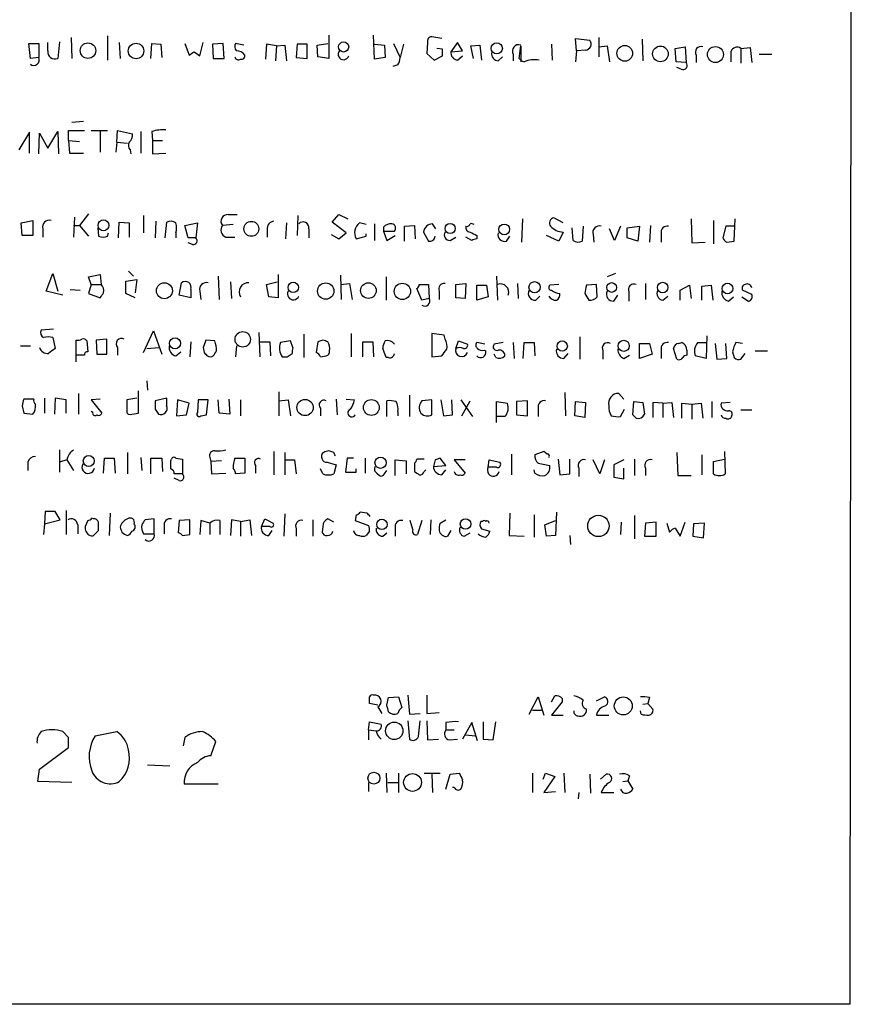
# Model space of a CAD drawing. Extents: x 5 to 1054, y 10 to 892.
# Drawn here: x 969 to 1054, y 67 to 167 of the extents above; entities that cross this region are included whole.
import ezdxf

# ---------------------------------------------------------------- set-up
doc = ezdxf.new("R2010")
doc.units = 0
doc.header["$MEASUREMENT"] = 0
doc.layers.add('MAIN', color=5, linetype='CONTINUOUS')

msp = doc.modelspace()

# ---------------------------------------------------------------- linework, layer by layer
at = {"layer": 'MAIN'}
for p, q in [((1054.1, 867.2407), (1053.338, 67.056)), ((974.0053, 165.5233), (974.09, 163.4067)), ((977.7307, 165.6927), (977.7307, 163.2373)), ((1000.252, 165.7773), (1000.252, 163.4067)), ((1004.9087, 163.322), (1004.824, 165.7773)), ((1011.7667, 165.4387), (1010.7507, 165.608)), ((1027.7687, 165.5233), (1027.7687, 163.576)), ((969.8567, 163.4067), (969.6873, 164.9307)), ((969.6873, 164.9307), (970.7033, 164.9307)), ((970.7033, 164.9307), (970.7033, 163.4913)), ((971.6347, 164.1687), (971.6347, 165.0153)), ((972.82, 165.1), (972.6507, 163.4067)), ((978.916, 165.0153), (979.0007, 163.4067)), ((982.1333, 163.4067), (982.218, 164.9307)), ((982.218, 164.9307), (983.1493, 164.846)), ((983.1493, 164.846), (983.234, 163.4913)), ((985.6047, 164.9307), (986.028, 163.7453)), ((987.1287, 163.6607), (987.4673, 165.0153)), ((989.4993, 164.9307), (988.3987, 164.846)), ((988.3987, 164.846), (988.4833, 163.4067)), ((989.584, 163.4067), (989.4993, 164.9307)), ((991.616, 164.7613), (990.7693, 164.9307)), ((993.902, 164.846), (993.8173, 163.322)), ((994.918, 164.6767), (993.902, 164.846)), ((994.918, 164.6767), (994.8333, 163.1527)), ((994.918, 164.6767), (995.7647, 164.7613)), ((995.7647, 164.7613), (995.934, 163.1527)), ((997.0347, 164.846), (996.95, 163.4913)), ((998.0507, 164.846), (997.0347, 164.846)), ((998.0507, 163.4067), (998.0507, 164.846)), ((999.0667, 164.7613), (1000.1673, 164.9307)), ((999.1513, 163.576), (999.0667, 164.7613)), ((1004.9087, 164.846), (1005.9247, 164.7613)), ((1005.9247, 164.7613), (1006.0093, 163.4913)), ((1006.856, 164.9307), (1007.5333, 163.4913)), ((1007.872, 164.846), (1007.5333, 163.4913)), ((1010.3273, 165.0153), (1010.2427, 163.9147)), ((1013.3753, 165.0153), (1012.698, 164.084)), ((1013.8833, 164.1687), (1013.3753, 165.0153)), ((1014.73, 164.6767), (1015.6613, 164.7613)), ((1014.984, 163.4067), (1014.73, 164.6767)), ((1015.6613, 164.7613), (1015.8307, 163.2373)), ((1019.6407, 163.4067), (1019.81, 164.6767)), ((1019.81, 164.6767), (1019.81, 163.068)), ((1022.9427, 164.846), (1023.0273, 163.2373)), ((1025.4827, 164.1687), (1025.398, 165.4387)), ((1025.398, 165.4387), (1026.8373, 165.2693)), ((1027.7687, 164.592), (1028.6153, 164.6767)), ((1028.6153, 164.6767), (1028.8693, 163.068)), ((1032.1713, 165.354), (1032.256, 163.1527)), ((1035.558, 164.4227), (1036.574, 164.592)), ((1036.574, 164.592), (1036.6587, 162.9833)), ((1042.2467, 164.4227), (1043.178, 164.5073)), ((1043.178, 164.5073), (1043.3473, 162.9833)), ((970.7033, 163.4913), (969.8567, 163.4067)), ((986.536, 164.084), (987.1287, 163.6607)), ((996.95, 163.4913), (998.0507, 163.4067)), ((1000.252, 163.4067), (999.1513, 163.576)), ((1006.0093, 163.4913), (1004.9087, 163.322)), ((1010.2427, 163.9147), (1011.0047, 163.2373)), ((1011.0047, 163.2373), (1011.8513, 163.6607)), ((1011.8513, 164.338), (1011.2587, 164.4227)), ((1012.698, 164.084), (1013.8833, 164.1687)), ((1013.3753, 163.2373), (1013.8833, 163.6607)), ((1017.524, 163.1527), (1017.9473, 163.576)), ((1019.048, 163.83), (1019.048, 163.1527)), ((1025.4827, 164.1687), (1025.398, 163.068)), ((1026.414, 164.2533), (1025.4827, 164.1687)), ((1035.6427, 163.068), (1035.558, 164.4227)), ((1037.6747, 163.7453), (1037.6747, 162.9833)), ((1041.2307, 164.084), (1041.2307, 163.068)), ((1042.2467, 164.4227), (1042.2467, 162.8987)), ((1044.1093, 163.83), (1045.3793, 163.83)), ((988.4833, 163.4067), (989.584, 163.4067)), ((1007.2793, 162.7293), (1006.7713, 162.56)), ((1036.6587, 162.9833), (1035.6427, 163.068)), ((1036.1507, 162.306), (1035.7273, 162.4753)), ((975.2753, 156.972), (974.09, 156.8873)), ((969.772, 155.8713), (968.6713, 154.0933)), ((969.772, 153.7547), (969.772, 155.8713)), ((970.7033, 153.67), (970.788, 155.7867)), ((970.788, 155.7867), (971.6347, 154.2627)), ((971.6347, 154.2627), (972.6507, 155.956)), ((972.6507, 155.956), (972.7353, 153.67)), ((973.7513, 155.0247), (973.7513, 156.0407)), ((973.7513, 156.0407), (975.36, 156.0407)), ((976.0373, 156.0407), (977.7307, 156.0407)), ((976.9687, 155.956), (976.9687, 153.8393)), ((978.662, 154.8553), (978.7467, 156.0407)), ((978.7467, 156.0407), (980.2707, 155.702)), ((981.1173, 155.956), (981.1173, 153.7547)), ((982.218, 155.956), (982.3027, 155.0247)), ((973.7513, 155.0247), (974.852, 154.94)), ((973.7513, 155.0247), (973.836, 153.7547)), ((978.662, 154.8553), (978.5773, 153.8393)), ((978.662, 154.8553), (979.7627, 154.7707)), ((982.3027, 155.0247), (982.3027, 153.67)), ((982.3027, 155.0247), (983.3187, 155.0247)), ((973.836, 153.7547), (975.2753, 153.7547)), ((980.0167, 154.0933), (980.1013, 153.67)), ((982.3027, 153.67), (983.6573, 153.7547)), ((975.7833, 147.574), (974.852, 146.3887)), ((990.0073, 147.4893), (990.9387, 147.4893)), ((1000.5907, 146.7273), (1001.268, 147.4893)), ((1001.268, 147.4893), (1002.1993, 147.066)), ((968.9253, 146.6427), (970.1107, 146.8967)), ((969.01, 145.3727), (968.9253, 146.6427)), ((970.1107, 146.8967), (970.1107, 145.3727)), ((974.344, 147.2353), (974.2593, 145.2033)), ((978.8313, 145.1187), (978.916, 146.7273)), ((978.916, 146.7273), (979.932, 146.6427)), ((979.932, 146.6427), (979.932, 145.2033)), ((981.3713, 147.4047), (981.3713, 145.6267)), ((982.6413, 146.812), (982.5567, 145.1187)), ((983.5727, 145.1187), (983.742, 146.7273)), ((985.6047, 146.3887), (986.8747, 146.6427)), ((986.8747, 146.6427), (986.7053, 145.1187)), ((990.5153, 146.4733), (989.4147, 146.3887)), ((995.934, 146.6427), (995.8493, 145.034)), ((997.1193, 147.4047), (997.0347, 145.3727)), ((1002.03, 145.6267), (1000.5907, 146.7273)), ((1004.062, 146.4733), (1003.3847, 146.6427)), ((1004.9087, 146.558), (1004.9087, 144.8647)), ((1011.174, 146.05), (1010.8353, 146.558)), ((1019.9793, 147.066), (1019.8947, 144.6953)), ((1024.128, 146.6427), (1023.1967, 147.1507)), ((1037.1667, 147.066), (1037.2513, 144.6107)), ((1039.4527, 146.8967), (1039.4527, 144.526)), ((1041.5693, 144.78), (1041.654, 147.066)), ((971.1267, 146.05), (971.1267, 145.2033)), ((974.2593, 146.3887), (974.852, 146.3887)), ((974.852, 146.3887), (975.7833, 145.288)), ((976.7147, 146.1347), (976.7993, 145.288)), ((977.7307, 145.288), (977.8153, 145.6267)), ((984.6733, 145.6267), (984.6733, 145.1187)), ((985.9433, 145.1187), (985.6047, 146.3887)), ((993.9867, 145.9653), (993.9867, 145.2033)), ((998.22, 146.05), (998.22, 145.1187)), ((1000.506, 145.4573), (1001.268, 145.034)), ((1001.268, 145.034), (1002.03, 145.6267)), ((1004.062, 145.288), (1004.062, 145.542)), ((1005.84, 146.2193), (1005.84, 145.796)), ((1005.84, 145.796), (1006.1787, 144.8647)), ((1005.84, 145.796), (1006.9407, 145.796)), ((1007.9567, 146.304), (1008.9727, 146.3887)), ((1007.9567, 144.78), (1007.9567, 146.304)), ((1008.9727, 146.3887), (1009.0573, 145.034)), ((1009.904, 145.7113), (1010.412, 144.78)), ((1024.128, 145.7113), (1023.7047, 144.78)), ((1025.144, 144.8647), (1025.0593, 146.1347)), ((1026.16, 146.304), (1026.0753, 144.78)), ((1027.176, 145.4573), (1027.2607, 144.6953)), ((1029.3773, 144.8647), (1028.8693, 146.05)), ((1029.97, 146.304), (1029.3773, 144.8647)), ((1030.6473, 146.1347), (1031.9173, 146.304)), ((1030.6473, 145.1187), (1030.6473, 146.1347)), ((1031.9173, 146.304), (1031.748, 144.78)), ((1033.018, 146.3887), (1032.9333, 144.6953)), ((1034.1187, 145.542), (1034.1187, 144.6953)), ((1040.7227, 146.304), (1040.384, 145.1187)), ((1041.654, 146.304), (1040.7227, 146.304)), ((970.1107, 145.3727), (969.01, 145.3727)), ((986.7053, 145.1187), (985.9433, 145.1187)), ((986.3667, 144.4413), (985.9433, 144.6107)), ((989.7533, 145.2033), (990.6847, 145.2033)), ((1003.046, 145.034), (1004.062, 145.288)), ((1006.1787, 144.8647), (1007.0253, 145.3727)), ((1012.6133, 144.8647), (1013.206, 145.2033)), ((1014.8147, 144.8647), (1014.222, 145.2033)), ((1015.3227, 145.3727), (1015.3227, 145.034)), ((1018.3707, 144.78), (1018.7093, 145.288)), ((1023.7047, 144.78), (1022.4347, 145.3727)), ((1031.748, 144.78), (1030.6473, 145.1187)), ((1037.2513, 144.6107), (1038.606, 144.6953)), ((1040.8073, 144.6953), (1041.5693, 144.78)), ((971.4653, 139.7), (972.1427, 141.478)), ((972.1427, 141.478), (972.6507, 139.7)), ((979.8473, 141.732), (980.3553, 141.224)), ((1029.462, 141.478), (1028.6153, 141.1393)), ((975.7833, 141.1393), (976.9687, 141.3933)), ((976.0373, 140.3773), (975.7833, 141.1393)), ((976.9687, 141.3933), (977.0533, 140.3773)), ((979.5933, 140.716), (980.694, 140.8853)), ((979.5933, 139.446), (979.5933, 140.716)), ((980.694, 140.8853), (980.5247, 139.5307)), ((985.012, 139.2767), (985.266, 140.5467)), ((988.9913, 141.224), (989.076, 138.8533)), ((990.2613, 140.6313), (990.346, 138.938)), ((993.902, 140.3773), (995.0027, 140.6313)), ((995.0873, 141.3933), (995.0873, 139.0227)), ((1001.4373, 141.3087), (1001.522, 138.8533)), ((1001.4373, 140.3773), (1002.3687, 140.462)), ((1002.3687, 140.462), (1002.6227, 138.8533)), ((1006.094, 141.1393), (1006.094, 138.7687)), ((1013.206, 140.3773), (1014.222, 140.462)), ((1014.222, 140.462), (1014.1373, 138.938)), ((1017.3547, 141.224), (1017.4393, 138.7687)), ((1019.4713, 140.462), (1019.556, 138.938)), ((1032.51, 140.462), (1032.51, 138.8533)), ((973.1587, 139.2767), (971.4653, 139.7)), ((973.9207, 139.8693), (974.9367, 139.7847)), ((976.0373, 140.3773), (975.7833, 139.446)), ((975.7833, 139.446), (976.9687, 139.0227)), ((976.0373, 140.3773), (977.0533, 140.3773)), ((980.5247, 139.0227), (979.5933, 139.446)), ((986.1973, 139.8693), (986.1973, 139.0227)), ((987.1287, 139.7), (987.2133, 138.8533)), ((994.156, 139.1073), (993.902, 140.3773)), ((1009.7347, 138.7687), (1009.2267, 139.954)), ((1009.4807, 140.3773), (1010.412, 140.3773)), ((1010.412, 140.3773), (1010.4967, 138.938)), ((1011.5127, 139.7), (1011.5127, 138.8533)), ((1013.206, 139.0227), (1013.206, 140.3773)), ((1015.3227, 140.2927), (1016.3387, 140.2927)), ((1015.3227, 138.7687), (1015.3227, 140.2927)), ((1016.3387, 140.2927), (1016.508, 139.1073)), ((1023.7047, 140.3773), (1022.7733, 140.2927)), ((1026.3293, 139.446), (1026.7527, 138.7687)), ((1027.5147, 140.3773), (1026.4987, 140.2927)), ((1027.5993, 139.1073), (1027.5147, 140.3773)), ((1030.8167, 139.6153), (1030.8167, 138.684)), ((1036.066, 139.7847), (1036.9973, 140.2927)), ((1036.066, 138.7687), (1036.066, 139.7847)), ((1036.9973, 140.2927), (1037.1667, 138.938)), ((1038.2673, 140.208), (1039.1987, 140.2927)), ((1038.2673, 138.7687), (1038.2673, 140.208)), ((1039.1987, 140.2927), (1039.368, 138.7687)), ((1043.3473, 139.3613), (1042.416, 139.7847)), ((986.1973, 139.0227), (985.012, 139.2767)), ((995.0873, 139.0227), (994.156, 139.1073)), ((1010.4967, 138.938), (1009.7347, 138.7687)), ((1014.1373, 138.938), (1013.206, 139.0227)), ((1016.508, 139.1073), (1015.3227, 138.7687)), ((1021.334, 138.7687), (1021.7573, 139.192)), ((1029.2927, 138.684), (1029.716, 139.2767)), ((1034.288, 138.7687), (1034.796, 139.192)), ((1040.9767, 138.684), (1041.4847, 139.1073)), ((1042.3313, 139.1073), (1043.0087, 138.684)), ((972.2273, 135.8053), (970.9573, 135.7207)), ((981.3713, 133.4347), (982.3873, 135.636)), ((982.3873, 135.636), (983.234, 133.2653)), ((993.14, 135.4667), (993.2247, 133.0113)), ((972.1427, 134.9587), (972.3967, 133.858)), ((974.5133, 132.5033), (974.5133, 134.7047)), ((975.614, 134.62), (975.6987, 133.5193)), ((977.646, 134.7893), (976.5453, 134.7047)), ((976.5453, 134.7047), (976.63, 133.2653)), ((977.646, 133.2653), (977.646, 134.7893)), ((986.1973, 134.5353), (986.1127, 133.0113)), ((988.6527, 134.62), (987.7213, 134.7047)), ((993.2247, 134.5353), (994.2407, 134.5353)), ((994.2407, 134.5353), (994.3253, 133.096)), ((996.3573, 134.62), (995.3413, 134.4507)), ((996.6113, 133.9427), (996.3573, 134.62)), ((997.712, 135.2973), (997.712, 132.9267)), ((999.1513, 134.5353), (998.982, 133.4347)), ((999.6593, 134.7047), (999.1513, 134.5353)), ((1002.538, 135.382), (1002.538, 133.0113)), ((1003.7233, 133.0113), (1003.7233, 134.5353)), ((1003.7233, 134.5353), (1004.7393, 134.5353)), ((1004.7393, 134.5353), (1004.824, 133.0113)), ((1012.0207, 135.2127), (1010.7507, 135.382)), ((1010.7507, 135.382), (1010.7507, 133.0113)), ((1012.1053, 134.7893), (1012.0207, 135.2127)), ((1013.206, 133.858), (1013.46, 134.62)), ((1013.46, 134.62), (1014.3913, 134.2813)), ((1016.1693, 134.2813), (1015.3227, 134.4507)), ((1018.032, 134.4507), (1017.1007, 134.2813)), ((1019.048, 134.4507), (1019.1327, 132.842)), ((1020.064, 132.842), (1020.1487, 134.4507)), ((1020.1487, 134.4507), (1021.1647, 134.4507)), ((1021.1647, 134.4507), (1021.2493, 133.096)), ((1025.8213, 135.0433), (1025.8213, 132.7573)), ((1035.8967, 134.366), (1036.2353, 134.4507)), ((1037.844, 134.4507), (1038.6907, 134.4507)), ((1038.7753, 135.128), (1038.6907, 132.842)), ((1042.416, 134.366), (1041.7387, 134.4507)), ((968.8407, 134.112), (969.8567, 134.112)), ((978.7467, 133.9427), (978.7467, 133.1807)), ((981.71, 133.858), (982.98, 133.9427)), ((984.6733, 133.096), (985.1813, 133.5193)), ((987.4673, 133.9427), (987.552, 133.4347)), ((990.854, 134.112), (990.7693, 133.0113)), ((1006.094, 132.9267), (1005.7553, 133.858)), ((1016.0847, 133.6887), (1016.254, 133.604)), ((1028.192, 133.604), (1028.192, 132.7573)), ((1031.9173, 134.366), (1032.9333, 134.366)), ((1031.9173, 132.842), (1031.9173, 134.366)), ((1032.9333, 134.366), (1033.1873, 133.2653)), ((1034.1187, 133.6887), (1034.1187, 132.842)), ((1035.7273, 132.7573), (1035.3887, 133.858)), ((1036.7433, 133.6887), (1036.7433, 133.1807)), ((1039.622, 134.366), (1039.7913, 132.7573)), ((1040.8073, 132.842), (1040.7227, 134.366)), ((1041.4, 133.5193), (1041.5693, 132.9267)), ((1043.686, 133.604), (1044.956, 133.604)), ((975.36, 133.1807), (974.598, 133.1807)), ((976.63, 133.2653), (977.646, 133.2653)), ((996.0187, 133.0113), (996.5267, 133.35)), ((999.4053, 133.0113), (999.998, 133.096)), ((1006.348, 132.9267), (1006.094, 132.9267)), ((1010.7507, 133.0113), (1011.7667, 133.096)), ((1017.27, 132.9267), (1017.1007, 133.2653)), ((1024.2127, 132.842), (1024.636, 133.35)), ((1030.3087, 132.842), (1030.9013, 133.1807)), ((1033.1873, 133.2653), (1031.9173, 132.842)), ((1038.6907, 132.842), (1037.59, 133.096)), ((1039.7913, 132.7573), (1040.8073, 132.842)), ((1042.2467, 132.7573), (1042.67, 133.35)), ((981.71, 130.556), (981.7947, 129.6247)), ((980.8633, 127.254), (980.8633, 129.54)), ((995.172, 129.4553), (995.172, 127)), ((970.1953, 128.6933), (969.1793, 128.6933)), ((971.296, 128.778), (971.296, 127.254)), ((972.3967, 128.778), (972.312, 127.1693)), ((973.4973, 128.6087), (972.3967, 128.778)), ((973.4973, 127.254), (973.4973, 128.6087)), ((974.7673, 129.286), (974.7673, 127.1693)), ((976.9687, 128.6933), (976.0373, 128.6087)), ((976.0373, 128.6087), (977.138, 127.254)), ((980.694, 128.778), (979.678, 128.6087)), ((979.678, 128.6087), (979.678, 127.3387)), ((983.742, 128.778), (982.5567, 128.524)), ((983.742, 128.016), (983.742, 128.778)), ((984.8427, 128.6087), (984.758, 127)), ((986.028, 128.27), (984.8427, 128.6087)), ((986.9593, 128.6087), (986.8747, 127.3387)), ((987.9753, 128.6087), (986.9593, 128.6087)), ((987.806, 127.0847), (987.9753, 128.6087)), ((989.076, 127.254), (988.9913, 128.6087)), ((990.092, 128.6933), (990.1767, 127.1693)), ((991.2773, 128.6087), (991.2773, 127)), ((995.172, 128.524), (996.1033, 128.6087)), ((996.1033, 128.6087), (996.3573, 127)), ((1001.014, 128.6933), (1001.0987, 127.0847)), ((1002.03, 128.6933), (1002.8767, 128.6087)), ((1006.1787, 126.9153), (1006.1787, 128.524)), ((1008.4647, 129.1167), (1008.4647, 126.9153)), ((1010.7507, 128.6087), (1009.7347, 128.524)), ((1010.7507, 127.0847), (1010.7507, 128.6087)), ((1011.682, 128.6087), (1011.936, 127)), ((1012.8673, 127.0847), (1012.7827, 128.6087)), ((1013.714, 128.6087), (1014.8993, 126.9153)), ((1013.7987, 127), (1014.6453, 128.524)), ((1017.3547, 126.3227), (1017.3547, 128.4393)), ((1017.3547, 128.4393), (1018.4553, 128.27)), ((1020.4873, 128.524), (1019.3867, 128.4393)), ((1019.3867, 128.4393), (1019.3867, 127.0847)), ((1020.4873, 127), (1020.4873, 128.524)), ((1024.2973, 129.3707), (1024.382, 127)), ((1025.3133, 127), (1025.398, 128.4393)), ((1025.398, 128.4393), (1026.414, 128.3547)), ((1030.3087, 128.6933), (1029.8007, 129.286)), ((1031.24, 127.0847), (1031.3247, 128.4393)), ((1031.3247, 128.4393), (1032.256, 128.3547)), ((1039.2833, 128.4393), (1039.2833, 126.8307)), ((969.01, 128.016), (969.1793, 127.254)), ((976.2067, 127.3387), (976.0373, 127.4233)), ((982.5567, 127.6773), (982.8953, 127.1693)), ((985.774, 127.0847), (986.028, 128.27)), ((999.4053, 127.762), (999.4053, 127)), ((1007.2793, 127.4233), (1007.2793, 127)), ((1021.588, 127.762), (1021.588, 126.9153)), ((1026.414, 128.3547), (1026.3293, 126.8307)), ((1029.97, 126.9153), (1030.3933, 127.6773)), ((1032.256, 128.3547), (1032.4253, 127.1693)), ((1034.288, 128.27), (1033.272, 128.3547)), ((1033.272, 128.3547), (1033.272, 126.8307)), ((1034.288, 128.27), (1035.2193, 128.3547)), ((1034.288, 128.27), (1034.288, 126.8307)), ((1035.2193, 128.3547), (1035.3887, 126.8307)), ((1036.2353, 126.746), (1036.2353, 128.27)), ((1036.2353, 128.27), (1037.2513, 128.1853)), ((1037.2513, 128.1853), (1038.1827, 128.27)), ((1037.2513, 128.1853), (1037.2513, 126.6613)), ((1038.1827, 128.27), (1038.352, 126.746)), ((1041.146, 128.3547), (1040.2147, 128.27)), ((1042.2467, 127.5927), (1043.3473, 127.5927)), ((969.1793, 127.254), (970.1107, 127.1693)), ((980.186, 127.1693), (980.8633, 127.254)), ((984.758, 127), (985.774, 127.0847)), ((987.2133, 127), (987.806, 127.0847)), ((990.1767, 127.1693), (989.076, 127.254)), ((1011.936, 127), (1012.8673, 127.0847)), ((1018.2013, 126.9153), (1017.3547, 126.9153)), ((1019.3867, 127.0847), (1020.4873, 127)), ((1026.3293, 126.8307), (1025.3133, 127)), ((1031.5787, 126.746), (1031.24, 127.0847)), ((972.82, 123.5287), (972.82, 121.2427)), ((994.664, 123.3593), (994.664, 120.9887)), ((1000.76, 123.2747), (1000.252, 123.444)), ((1022.1807, 123.3593), (1021.2493, 123.0207)), ((1022.5193, 123.1053), (1022.1807, 123.3593)), ((1040.5533, 123.3593), (1040.638, 121.0733)), ((973.582, 122.5127), (972.82, 122.2587)), ((973.582, 122.5127), (974.2593, 121.412)), ((977.3073, 121.158), (977.392, 122.682)), ((977.392, 122.682), (978.408, 122.682)), ((978.408, 122.682), (978.4927, 121.158)), ((979.7627, 123.2747), (979.7627, 121.0733)), ((981.1173, 122.7667), (981.202, 121.412)), ((982.1333, 121.0733), (982.1333, 122.682)), ((982.1333, 122.682), (983.234, 122.682)), ((983.234, 122.682), (983.3187, 121.3273)), ((984.1653, 122.428), (984.25, 122.5973)), ((984.6733, 122.682), (985.3507, 122.5973)), ((985.3507, 122.5973), (985.3507, 121.0733)), ((988.1447, 122.7667), (988.2293, 122.3433)), ((989.33, 122.428), (988.2293, 122.3433)), ((990.6847, 122.682), (991.7007, 122.682)), ((991.7007, 122.682), (991.7007, 121.158)), ((995.7647, 123.2747), (995.7647, 120.9887)), ((995.7647, 122.5127), (996.7807, 122.5127)), ((996.7807, 122.5127), (996.95, 121.0733)), ((1002.1147, 122.682), (1001.9453, 121.2427)), ((1002.792, 122.682), (1002.1147, 122.682)), ((1003.9773, 122.682), (1003.9773, 121.158)), ((1007.0253, 120.904), (1007.0253, 122.5127)), ((1007.0253, 122.5127), (1008.126, 122.428)), ((1008.126, 122.428), (1008.126, 121.0733)), ((1009.9887, 122.5973), (1009.2267, 122.5973)), ((1011.0893, 122.5127), (1010.92, 121.8353)), ((1012.19, 121.92), (1011.5973, 122.682)), ((1014.1373, 122.5127), (1013.0367, 122.5127)), ((1013.0367, 122.5127), (1014.1373, 121.158)), ((1016.508, 121.7507), (1016.5927, 122.5127)), ((1016.5927, 122.5127), (1017.6933, 122.2587)), ((1018.8787, 123.1053), (1018.8787, 120.9887)), ((1023.62, 122.5973), (1023.7893, 120.9887)), ((1024.8053, 121.0733), (1024.8053, 122.5973)), ((1027.8533, 121.0733), (1027.176, 122.5127)), ((1028.3613, 122.5127), (1027.8533, 121.0733)), ((1030.3087, 122.5127), (1029.2927, 122.0047)), ((1031.4093, 122.5973), (1031.4093, 120.904)), ((1035.7273, 123.2747), (1035.812, 120.904)), ((1038.2673, 123.0207), (1038.2673, 120.9887)), ((1039.4527, 122.3433), (1040.5533, 122.5973)), ((969.6027, 122.2587), (969.6027, 121.412)), ((988.2293, 122.3433), (988.314, 121.0733)), ((992.8013, 121.92), (992.8013, 121.158)), ((999.6593, 121.0733), (999.4053, 121.5813)), ((1000.0827, 122.2587), (1001.014, 122.0047)), ((1001.014, 122.0047), (1000.76, 121.0733)), ((1003.046, 121.2427), (1003.046, 121.5813)), ((1005.9247, 121.0733), (1006.1787, 121.412)), ((1008.9727, 122.174), (1008.9727, 121.3273)), ((1009.9887, 121.3273), (1010.158, 121.4967)), ((1010.92, 121.8353), (1012.19, 121.92)), ((1011.7667, 120.9887), (1012.19, 121.4967)), ((1017.3547, 121.7507), (1016.508, 121.7507)), ((1021.2493, 121.158), (1021.1647, 121.4967)), ((1021.588, 122.174), (1022.7733, 121.92)), ((1025.7367, 121.666), (1025.7367, 120.8193)), ((1029.2927, 122.0047), (1029.2927, 120.7347)), ((1030.3087, 120.5653), (1030.3087, 121.666)), ((1032.51, 121.666), (1032.51, 120.904)), ((1039.4527, 121.0733), (1039.4527, 122.3433)), ((985.3507, 121.0733), (984.504, 121.0733)), ((985.012, 120.396), (984.504, 120.65)), ((988.314, 121.0733), (989.7533, 121.158)), ((991.7007, 121.158), (990.7693, 121.0733)), ((1001.9453, 121.2427), (1003.046, 121.2427)), ((1005.1627, 121.158), (1005.4167, 120.904)), ((1023.7893, 120.9887), (1024.8053, 121.0733)), ((1029.2927, 120.7347), (1030.3087, 120.5653)), ((1035.812, 120.904), (1037.1667, 120.904)), ((973.4973, 117.348), (973.4973, 114.8927)), ((971.3807, 117.2633), (971.296, 115.9933)), ((971.296, 115.9933), (972.9047, 116.4167)), ((972.9047, 116.4167), (972.3967, 117.2633)), ((976.2913, 116.5013), (976.122, 116.586)), ((977.9847, 117.094), (977.9, 114.808)), ((982.472, 116.5013), (981.5407, 116.4167)), ((982.472, 114.9773), (982.472, 116.5013)), ((986.1127, 116.4167), (985.012, 116.332)), ((986.1127, 114.8927), (986.1127, 116.4167)), ((990.346, 116.4167), (990.2613, 114.808)), ((991.2773, 116.2473), (990.346, 116.4167)), ((991.2773, 116.2473), (992.2087, 116.4167)), ((992.2087, 116.4167), (992.378, 114.808)), ((993.394, 115.7393), (993.7327, 116.5013)), ((993.7327, 116.5013), (994.5793, 116.078)), ((995.7647, 117.0093), (995.68, 114.7233)), ((998.6433, 116.4167), (998.6433, 114.7233)), ((1000.76, 116.1627), (1000.1673, 116.5013)), ((1003.046, 116.9247), (1002.9613, 116.332)), ((1004.1467, 117.094), (1003.4693, 117.1787)), ((1010.666, 116.4167), (1010.5813, 114.8927)), ((1011.5973, 116.078), (1012.19, 116.4167)), ((1018.7093, 117.094), (1018.6247, 114.808)), ((1021.1647, 116.9247), (1021.1647, 114.6387)), ((1023.4507, 117.1787), (1023.366, 114.808)), ((1031.4093, 116.84), (1031.4093, 114.4693)), ((971.296, 115.9933), (971.2113, 114.8927)), ((974.6827, 115.9087), (974.6827, 114.9773)), ((975.6987, 116.332), (975.4447, 115.7393)), ((983.488, 115.7393), (983.488, 114.9773)), ((985.012, 116.332), (984.9273, 115.062)), ((987.2133, 116.332), (987.1287, 114.8927)), ((988.1447, 116.078), (987.2133, 116.332)), ((988.1447, 116.078), (988.1447, 114.8927)), ((989.1607, 116.332), (989.1607, 114.8927)), ((991.2773, 116.2473), (991.2773, 114.7233)), ((994.2407, 115.7393), (993.394, 115.7393)), ((996.95, 115.4853), (996.95, 114.7233)), ((999.6593, 115.7393), (999.5747, 115.1467)), ((1002.9613, 116.332), (1004.316, 115.824)), ((1007.0253, 115.57), (1007.0253, 114.7233)), ((1008.8033, 115.4007), (1008.5493, 116.332)), ((1009.7347, 116.332), (1009.3113, 114.8927)), ((1015.9153, 116.2473), (1015.746, 116.2473)), ((1015.8307, 115.4853), (1016.6773, 115.2313)), ((1022.2653, 115.9087), (1023.366, 116.332)), ((1022.4347, 114.7233), (1022.2653, 115.9087)), ((1030.0547, 116.1627), (1029.97, 114.8927)), ((1032.51, 116.078), (1032.4253, 114.7233)), ((1033.6107, 116.1627), (1032.51, 116.078)), ((1033.6107, 114.7233), (1033.6107, 116.1627)), ((1034.7113, 116.078), (1034.9653, 115.1467)), ((1035.558, 115.57), (1036.066, 114.7233)), ((1036.066, 114.7233), (1036.574, 116.1627)), ((1037.4207, 115.9933), (1037.336, 114.7233)), ((1038.5213, 116.078), (1037.4207, 115.9933)), ((1038.4367, 114.554), (1038.5213, 116.078)), ((976.4607, 114.9773), (976.7993, 115.316)), ((981.3713, 114.9773), (982.472, 114.9773)), ((985.3507, 114.808), (986.1127, 114.8927)), ((994.156, 114.808), (994.4947, 115.316)), ((1004.4007, 115.2313), (1004.062, 114.808)), ((1005.7553, 114.7233), (1006.1787, 115.062)), ((1012.698, 115.316), (1012.3593, 114.7233)), ((1014.0527, 114.7233), (1014.6453, 115.062)), ((1018.6247, 114.808), (1020.1487, 114.7233)), ((1023.366, 114.808), (1022.4347, 114.7233)), ((1024.8053, 114.808), (1024.89, 113.8767)), ((1032.4253, 114.7233), (1033.6107, 114.7233)), ((1037.336, 114.7233), (1038.4367, 114.554)), ((1006.1787, 97.536), (1006.348, 98.298)), ((1006.348, 98.298), (1007.364, 98.3827)), ((1007.364, 98.3827), (1007.7027, 97.282)), ((1008.2953, 98.552), (1008.4647, 96.6047)), ((1010.2427, 98.552), (1010.2427, 96.6893)), ((1020.6567, 96.6047), (1021.588, 98.3827)), ((1021.588, 98.3827), (1022.1807, 96.52)), ((1022.9427, 97.8747), (1023.2813, 98.4673)), ((1027.5147, 97.9593), (1028.3613, 98.3827)), ((1032.9333, 98.298), (1032.764, 97.7053)), ((1005.2473, 97.536), (1004.4007, 97.7053)), ((1005.2473, 97.3667), (1005.6707, 96.6893)), ((1024.0433, 97.8747), (1022.9427, 96.52)), ((1024.0433, 98.2133), (1024.0433, 97.8747)), ((1032.256, 97.6207), (1032.764, 97.7053)), ((1032.764, 97.7053), (1033.272, 97.1127)), ((1008.4647, 96.6047), (1009.5653, 96.6893)), ((1010.2427, 96.6893), (1011.5127, 96.774)), ((1020.9953, 97.028), (1021.9267, 97.028)), ((1022.9427, 96.52), (1024.128, 96.52)), ((1027.5147, 96.52), (1028.7847, 96.52)), ((1032.0867, 96.6047), (1032.002, 96.9433)), ((1004.316, 94.996), (1004.4007, 95.8427)), ((1004.4007, 95.8427), (1005.586, 95.5887)), ((1008.2953, 95.9273), (1008.4647, 94.0647)), ((1009.396, 94.3187), (1009.5653, 95.9273)), ((1010.2427, 95.9273), (1010.3273, 93.98)), ((1012.19, 95.758), (1012.19, 94.996)), ((1014.8147, 95.758), (1013.8833, 94.0647)), ((1015.4073, 93.8953), (1014.8147, 95.758)), ((1016, 95.8427), (1016, 94.0647)), ((1017.016, 93.98), (1017.27, 95.8427)), ((973.7513, 94.234), (973.1587, 94.8267)), ((976.4607, 94.4033), (978.662, 94.8267)), ((1004.316, 94.996), (1004.316, 93.98)), ((1004.316, 94.996), (1005.078, 94.9113)), ((1012.19, 94.996), (1013.0367, 94.996)), ((1014.222, 94.488), (1015.1533, 94.4033)), ((985.6047, 94.234), (985.4353, 93.3873)), ((988.2293, 92.3713), (988.7373, 93.8107)), ((1010.3273, 93.98), (1011.428, 94.0647)), ((1012.5287, 93.98), (1013.3753, 94.0647)), ((1016, 94.0647), (1017.016, 93.98)), ((970.788, 91.0167), (973.7513, 93.218)), ((981.7947, 91.44), (984.0807, 91.3553)), ((970.6187, 89.7467), (970.788, 91.0167)), ((1006.094, 90.5933), (1006.1787, 88.646)), ((1007.364, 90.5933), (1007.364, 88.646)), ((1009.9887, 90.5933), (1011.5973, 90.5933)), ((1010.7507, 90.5087), (1010.8353, 88.646)), ((1012.19, 88.9847), (1012.6133, 90.5087)), ((1012.6133, 90.5087), (1013.5447, 90.5933)), ((1020.9953, 90.5933), (1020.9953, 88.646)), ((1022.096, 90.0007), (1022.35, 90.5933)), ((1022.35, 90.5933), (1023.2813, 90.2547)), ((1024.2127, 90.5933), (1024.2973, 88.646)), ((1026.8373, 90.5087), (1026.922, 88.5613)), ((1027.938, 90.0007), (1028.5307, 90.5087)), ((1030.9013, 90.3393), (1030.732, 89.8313)), ((974.09, 89.662), (970.6187, 89.7467)), ((988.9913, 89.4927), (985.52, 89.4927)), ((1004.316, 89.662), (1004.316, 88.7307)), ((1006.2633, 89.662), (1007.364, 89.662)), ((1023.2813, 90.2547), (1022.1807, 88.646)), ((1030.224, 89.7467), (1030.732, 89.8313)), ((1030.732, 89.8313), (1031.24, 88.9847)), ((1013.0367, 89.154), (1012.8673, 89.154)), ((1022.1807, 88.646), (1023.366, 88.7307)), ((1025.7367, 88.646), (1025.652, 87.9687)), ((1028.0227, 88.646), (1029.2927, 88.646)), ((1053.338, 67.056), (807.72, 67.056))]:
    msp.add_line(p, q, dxfattribs=at)
for centre, radius in [((975.7261, 164.1899), 0.7912), ((980.6202, 164.1551), 0.7882), ((1001.7706, 164.566), 0.5172), ((1017.3695, 164.4243), 0.5719), ((1030.4095, 163.9187), 0.7996), ((1034.0399, 163.8589), 0.8008), ((1039.645, 163.7962), 0.8127), ((977.304, 146.3974), 0.5546), ((992.3666, 146.0419), 0.7615), ((1012.6282, 146.0777), 0.5142), ((1018.1296, 145.9849), 0.5467), ((983.5115, 139.736), 0.8078), ((996.6392, 140.0792), 0.5331), ((999.9458, 139.6989), 0.8332), ((1004.2947, 139.7493), 0.7961), ((1007.752, 139.6711), 0.8325), ((1021.2235, 140.0966), 0.5722), ((1029.0743, 140.0657), 0.4949), ((1034.2735, 140.0654), 0.5344), ((1040.8706, 139.9671), 0.544), ((991.4912, 134.785), 0.7828), ((984.5945, 134.3808), 0.5622), ((1024.0336, 134.1063), 0.5261), ((1030.307, 134.1216), 0.5672), ((997.8388, 127.842), 0.8277), ((1004.5903, 127.8467), 0.8062), ((975.8034, 122.3952), 0.555), ((1005.5358, 122.216), 0.5705), ((1005.6693, 115.9365), 0.5295), ((1014.189, 115.979), 0.5341), ((1027.7274, 115.7825), 1.0927), ((1030.2584, 97.4487), 0.9126), ((1006.9258, 94.9132), 0.887), ((1004.8484, 90.0898), 0.6064), ((1008.7893, 89.6526), 0.9055)]:
    msp.add_circle(centre, radius, dxfattribs=at)
for centre, radius, start, end in [((1010.7695, 165.147), 0.4614, 92.33528, 196.58506), ((991.3013, 164.6041), 0.6243, 148.453829, 224.227622), ((1019.6019, 164.1542), 0.6418, 71.079457, 210.340618), ((1026.3747, 164.8659), 0.6138, 273.670654, 41.089329), ((1038.1936, 164.0244), 0.5893, 74.407189, 208.274411), ((1041.8657, 163.8723), 0.6694, 55.308094, 161.562344), ((970.2123, 163.2373), 0.5528, 229.967519, 27.35305), ((972.3544, 164.0699), 0.7264, 172.183328, 294.073813), ((901.6147, 290.9031), 152.6261, 303.578069, 303.807272), ((991.0656, 163.6465), 0.3874, 190.48609, 303.119959), ((990.8679, 163.1383), 1.0305, 36.087053, 90.772868), ((991.3761, 163.6466), 0.3393, 253.071082, 16.912762), ((1001.7602, 163.8081), 0.5441, 138.494128, 344.283127), ((1006.0112, 163.5753), 1.5244, 326.291169, 356.841227), ((842.5013, 163.9994), 169.3503, 359.885409, 0.114558), ((1013.4247, 163.9711), 0.7354, 171.169134, 266.148614), ((1017.5733, 163.8863), 0.7353, 171.160239, 266.155342), ((1020.515, 164.1677), 1.1591, 221.036657, 251.577556), ((1021.2352, 160.2316), 3.0374, 81.718371, 110.959637), ((1036.3483, 162.687), 0.4291, 242.587157, 43.668658), ((979.2849, 155.6053), 0.9905, 310.787625, 5.602387), ((983.4457, 151.7215), 4.4089, 87.249087, 106.168352), ((980.5016, 154.5329), 0.6545, 150.489651, 222.194781), ((989.9468, 146.812), 0.6799, 84.895587, 218.503202), ((971.7758, 146.2476), 0.6785, 73.076702, 196.931377), ((984.138, 145.9181), 0.9009, 53.544775, 116.075842), ((983.1922, 146.1347), 1.5658, 341.068631, 18.931369), ((994.7134, 146.0782), 0.7355, 93.851386, 188.830866), ((997.635, 146.1501), 0.5934, 350.290092, 136.577301), ((1004.1268, 145.6464), 1.2423, 126.680803, 209.536642), ((1006.5898, 145.5725), 0.9903, 84.384402, 139.217958), ((1006.6161, 146.1111), 0.4524, 315.850821, 81.022765), ((1010.8895, 145.5629), 0.9966, 93.117642, 171.436543), ((1014.3249, 146.6123), 0.325, 251.542753, 350.381156), ((1014.7723, 146.092), 0.483, 52.140624, 105.244715), ((1023.264, 146.6327), 0.5224, 97.402561, 218.993836), ((990.0581, 145.9314), 0.7894, 144.596484, 247.284653), ((1012.571, 145.415), 0.552, 147.533584, 274.395521), ((1014.6641, 146.1722), 0.4613, 163.399492, 267.664214), ((1099.6339, 314.8919), 189.3281, 243.327138, 243.556321), ((1018.1731, 145.4291), 0.6785, 163.068623, 286.931377), ((1024.2282, 147.5831), 1.8744, 223.030578, 266.935804), ((1027.8251, 145.6549), 0.6785, 73.068623, 196.931377), ((1034.7367, 145.686), 0.6346, 76.883564, 193.116436), ((977.265, 146.4314), 1.2346, 247.839225, 292.160775), ((986.4619, 144.817), 0.3876, 255.780898, 51.10474), ((1010.5213, 145.3398), 0.5704, 258.952086, 354.7892), ((1057.3912, 17.957), 133.8593, 108.316987, 108.546184), ((1025.6794, 145.5889), 0.9006, 233.524537, 296.078517), ((1041.1039, 145.4151), 0.7785, 202.378134, 247.605454), ((985.6393, 140.081), 0.5968, 339.223722, 128.715279), ((987.7778, 139.8976), 0.6785, 73.076702, 196.931377), ((992.0532, 139.6196), 0.9298, 85.63296, 213.435406), ((1011.9995, 139.9329), 0.5396, 78.69215, 205.567878), ((1017.7357, 139.573), 0.8572, 339.776461, 110.229811), ((1031.3529, 139.8411), 0.5818, 67.16348, 202.83652), ((1042.8816, 139.954), 0.4732, 10.308094, 116.559637), ((850.138, 223.9267), 152.6261, 326.200547, 326.42973), ((976.5304, 139.759), 0.8097, 343.624036, 49.778599), ((996.6433, 139.4235), 0.6067, 152.885872, 337.565407), ((1008.9298, 140.42), 0.5525, 302.502209, 355.567893), ((1021.2831, 139.4685), 0.7017, 153.215846, 274.160087), ((1022.9487, 140.0689), 0.2843, 128.087058, 268.790557), ((1024.171, 141.6276), 2.2147, 236.31639, 260.075793), ((1023.1118, 139.3614), 0.6828, 299.760495, 7.11773), ((1238.0648, 97.5242), 215.8457, 168.571561, 168.80077), ((1029.2419, 139.3839), 0.7018, 153.230491, 274.151351), ((1034.3726, 139.446), 0.6826, 150.249913, 262.88019), ((1041.1969, 139.5646), 0.9078, 171.421795, 255.960695), ((1042.7405, 139.9964), 0.3874, 100.48609, 213.119959), ((1010.0404, 138.684), 0.5222, 234.16383, 29.102557), ((1023.3872, 139.5518), 0.7857, 207.253168, 274.635856), ((1026.8495, 139.7545), 0.9905, 264.391856, 319.200438), ((1042.924, 139.1497), 0.4733, 280.308095, 26.559637), ((971.4654, 135.4667), 0.5681, 153.43946, 243.425927), ((971.677, 133.7301), 1.3139, 69.240821, 110.759179), ((974.6828, 135.6359), 0.9465, 259.683783, 296.559637), ((975.2754, 134.4508), 0.3785, 26.551512, 116.585359), ((979.1382, 134.3237), 0.5463, 58.457082, 224.22127), ((1178.0941, 70.8238), 200.8048, 161.450469, 161.679652), ((985.6898, 133.6042), 3.1322, 359.996342, 18.923755), ((996.8211, 133.8952), 1.5806, 159.424439, 214.000722), ((957.5633, 7.62), 133.8753, 71.443693, 71.672876), ((998.8557, 133.8157), 1.4961, 351.865023, 28.751061), ((1007.2799, 133.7731), 1.527, 146.315136, 176.812677), ((1006.2633, 133.8685), 0.7933, 31.357663, 108.674774), ((1010.9195, 134.0695), 1.3872, 347.671, 31.258436), ((1015.6344, 134.1928), 0.4046, 140.395708, 235.850351), ((1028.6698, 133.8882), 0.5559, 59.255414, 210.744586), ((1034.7368, 133.8326), 0.6346, 76.894405, 193.105595), ((1035.9053, 133.6803), 0.8381, 0.574306, 66.812181), ((1038.8328, 133.5641), 1.328, 138.119251, 200.638858), ((1043.2416, 133.3769), 1.8471, 144.45475, 175.578456), ((971.6018, 134.1934), 0.8515, 197.122022, 277.931229), ((1099.0579, -35.7459), 211.6803, 126.752594, 126.981777), ((975.6563, 133.223), 0.2993, 81.856362, 188.124688), ((984.8936, 133.9766), 0.9078, 171.421795, 255.954571), ((1072.3963, 217.9403), 119.7487, 224.885409, 225.114592), ((861.6642, 218.0173), 152.6261, 326.192728, 326.421931), ((997.4579, 133.5195), 0.9465, 153.440363, 190.316217), ((998.6854, 132.7149), 0.7785, 22.378134, 67.605454), ((999.8879, 133.5363), 0.4539, 284.039305, 8.578205), ((842.6877, 260.4406), 211.6704, 323.014174, 323.243346), ((1013.7987, 133.6464), 0.6214, 160.35486, 340.33439), ((1013.587, 133.0539), 0.8898, 64.647392, 115.352608), ((1014.0668, 134.1825), 0.3392, 253.066164, 16.933836), ((1015.7277, 133.4613), 0.5453, 222.04968, 15.170337), ((1015.873, 134.2814), 0.6294, 222.276138, 289.655661), ((1017.3716, 134.0273), 0.3714, 136.844093, 294.231967), ((1017.6322, 133.129), 0.5701, 356.681346, 100.94133), ((1024.1856, 133.5972), 0.7557, 166.524615, 272.055151), ((1030.6675, 133.7246), 0.9527, 177.070024, 247.876971), ((1035.9389, 133.8158), 0.5518, 94.385964, 175.614036), ((988.187, 133.5615), 0.5518, 237.522437, 302.477563), ((995.7647, 260.0112), 127.0002, 269.885409, 270.114592), ((1006.4856, 133.3606), 0.4552, 252.404942, 358.665732), ((1017.6087, 133.7094), 0.8529, 246.60028, 314.011912), ((1035.9389, 133.1385), 0.436, 240.965819, 330.936461), ((1036.786, 132.6298), 0.5526, 94.432107, 147.497791), ((1042.0351, 133.3504), 0.6297, 222.290215, 289.634851), ((1138.4489, 86.0223), 174.5652, 165.851163, 166.080306), ((970.6611, 128.5664), 0.4828, 164.760495, 232.126057), ((1194.2565, 128.1006), 211.7002, 179.885408, 180.114564), ((999.7561, 128.1007), 0.4875, 60.253661, 223.994623), ((1000.568, 129.0963), 2.3596, 323.032491, 348.074325), ((1006.475, 126.6197), 1.9272, 70.762147, 98.844034), ((1005.9249, 127.7197), 1.3865, 347.655866, 31.266381), ((1010.5146, 127.8342), 1.0412, 138.508129, 213.864051), ((1022.206, 127.906), 0.6346, 76.883564, 193.116436), ((1029.7708, 128.2686), 1.0178, 88.31664, 194.367974), ((969.2556, 127.9228), 1.1397, 318.61403, 13.315649), ((983.1493, 127.762), 0.6448, 246.802576, 23.197424), ((1002.6085, 127.2963), 0.4114, 112.16348, 329.045798), ((1017.2132, 127.8017), 1.3274, 318.105507, 20.657586), ((1030.3495, 127.8674), 1.5718, 174.57522, 213.493933), ((1040.892, 128.1853), 0.6826, 172.87186, 277.12814), ((1041.0191, 127.1694), 0.3412, 330.234291, 97.137512), ((976.4606, 127.2822), 0.2602, 167.454468, 310.620402), ((976.7994, 127.4232), 0.3785, 243.414641, 333.448488), ((980.0167, 127.508), 0.3787, 206.558284, 296.558284), ((987.044, 127.1693), 0.2395, 134.983084, 315), ((1010.3158, 127.9199), 0.9417, 225.004303, 297.506606), ((1029.7163, 129.2886), 2.3868, 253.507232, 276.101609), ((1031.7692, 127.4233), 0.7036, 254.290627, 338.83678), ((1040.6549, 127.1946), 0.4537, 194.017867, 278.59446), ((1040.9344, 127.0705), 0.3874, 236.880041, 349.51391), ((975.1906, 122.1741), 1.6439, 124.508882, 168.113137), ((988.6043, 122.9512), 0.4952, 84.390726, 201.872304), ((988.9489, 126.7878), 3.3569, 264.937847, 283.864449), ((1042.3205, -3.633), 133.8593, 108.316987, 108.546184), ((970.3293, 122.1106), 0.7415, 87.263766, 168.479439), ((772.5153, 122.0047), 211.6504, 359.885382, 0.114591), ((984.4828, 122.5339), 0.2413, 37.862488, 164.765709), ((993.6512, 121.6653), 3.1359, 161.082022, 179.98721), ((993.1117, 122.2163), 0.4292, 62.587157, 223.668658), ((999.9982, 122.8513), 0.4938, 120.979674, 210.953808), ((1000.0149, 122.7073), 0.4537, 194.030118, 278.59446), ((916.1397, 80.7654), 94.6976, 26.443722, 26.672824), ((1008.6758, 122.64), 0.5526, 302.502209, 355.567893), ((1053.6658, -4.395), 133.8593, 108.316987, 108.546184), ((1022.2348, 122.9238), 0.9903, 174.384402, 229.217958), ((1022.5194, 122.8937), 0.2116, 323.124688, 90.027077), ((1026.2556, 121.9451), 0.5893, 74.407189, 208.274411), ((1033.0289, 121.9451), 0.5893, 74.407189, 208.274411), ((975.7431, 121.7649), 0.6406, 149.576175, 351.118512), ((984.0554, 121.1411), 0.4537, 351.405541, 75.982133), ((989.8138, 121.0146), 0.9573, 3.51548, 42.879217), ((1005.3682, 121.5692), 0.4597, 144.633276, 243.446097), ((1011.7878, 121.8565), 0.8681, 181.399434, 268.607164), ((1017.0191, 121.4369), 0.5997, 148.451329, 349.469554), ((1017.4605, 122.047), 0.3147, 250.349851, 42.282263), ((1021.888, 121.7277), 0.9059, 294.61039, 12.255101), ((985.1072, 120.7717), 0.3876, 255.780898, 51.083955), ((1000.2097, 122.5551), 1.5807, 249.622982, 290.37362), ((1005.586, 121.2429), 0.3788, 243.45524, 333.401126), ((1093.8766, 248.1579), 152.6259, 236.200557, 236.42974), ((1009.5484, 121.4375), 0.4539, 261.421795, 345.948448), ((1013.4599, 121.3801), 0.4265, 187.111686, 293.403217), ((1013.7987, 121.3272), 0.3785, 243.414641, 333.448488), ((1022.0536, 122.2162), 1.3292, 232.762832, 279.164681), ((1040.0454, 122.0045), 1.1038, 237.523632, 302.471989), ((971.8887, -136.7365), 254.0003, 89.885409, 90.114591), ((974.0053, 115.8239), 0.6827, 7.135426, 119.734471), ((975.6564, 116.8822), 0.5518, 274.396316, 327.536771), ((976.3591, 116.0527), 0.4537, 14.030118, 98.594459), ((980.1358, 115.3992), 1.1635, 108.702786, 167.314692), ((980.0167, 116.1344), 0.4462, 341.565051, 124.694341), ((1108.3597, 31.4955), 152.6259, 146.192738, 146.421942), ((984.106, 115.8833), 0.6346, 76.883564, 193.116436), ((988.8759, 115.3121), 1.0589, 74.397978, 133.672228), ((997.4689, 115.7644), 0.5893, 74.407189, 208.274411), ((1000.4978, 115.7306), 0.8386, 113.211151, 179.405539), ((1003.0037, 117.4749), 0.5518, 274.396316, 327.536771), ((919.6535, 32.2872), 119.7134, 44.876914, 45.106131), ((1007.6434, 115.7139), 0.6346, 76.894405, 193.105595), ((976.2418, 115.5699), 0.8149, 168.001983, 249.220945), ((765.0993, 115.7394), 211.7004, 359.885409, 0.114564), ((1106.0927, 157.7282), 133.8752, 198.317001, 198.54617), ((980.0589, 115.697), 0.4827, 285.265529, 37.864574), ((982.6843, 115.6971), 1.4973, 171.87585, 208.732003), ((994.1289, 115.5632), 0.7557, 166.524615, 272.055151), ((994.41, 115.9087), 0.2394, 225.016916, 45), ((1003.4685, 115.4005), 0.9474, 349.712463, 26.551528), ((1005.8047, 115.4571), 0.7354, 171.169134, 266.148614), ((1009.1631, 115.2525), 0.3891, 157.613458, 292.386542), ((1013.0791, 115.5278), 1.5807, 159.629778, 187.700518), ((1014.2137, 115.3584), 0.6552, 153.114274, 255.774991), ((1016.2781, 115.9207), 0.6243, 148.458631, 224.22122), ((1016.0846, 116.1204), 0.2117, 36.837414, 143.14635), ((1016.381, 116.078), 0.2117, 0, 126.875312), ((1035.897, 114.4688), 1.1522, 107.110772, 143.960562), ((976.122, 115.1469), 0.3788, 243.45524, 333.401126), ((980.0867, 116.063), 1.2961, 224.987497, 255.524183), ((979.4666, 115.5274), 0.778, 292.371723, 337.628278), ((981.9227, 114.8124), 0.5735, 228.230384, 16.70977), ((984.8852, 114.5119), 0.5517, 32.460041, 85.623597), ((1000.0149, 115.2566), 0.4537, 194.017867, 278.59446), ((1000.1185, 115.3844), 0.5775, 266.445945, 344.625662), ((1003.3289, 115.3427), 0.5376, 182.84697, 275.957684), ((1003.7234, 115.4427), 0.7194, 241.913927, 298.079046), ((1012.1987, 115.3949), 0.6905, 186.561021, 283.448615), ((1016.2271, 115.6048), 0.9665, 220.484912, 271.594926), ((1015.5772, 115.5696), 1.1509, 306.018589, 342.906421), ((1004.697, 98.2556), 0.3224, 66.806076, 156.782742), ((835.0507, 98.044), 169.3503, 359.885409, 0.114591), ((1004.9588, 97.9319), 0.6346, 297.041529, 102.26439), ((1023.4508, 97.7058), 0.7801, 40.58138, 102.548723), ((1024.7426, 96.1617), 2.3563, 53.019707, 78.094435), ((1028.1887, 97.8975), 0.515, 299.969781, 70.418022), ((1032.2137, 95.5476), 2.843, 75.33809, 94.270413), ((836.9207, 54.8679), 174.5533, 13.919686, 14.148845), ((1008.38, 96.3506), 1.1516, 126.024081, 162.896174), ((1026.7047, 97.7149), 0.6364, 148.860225, 251.115258), ((1028.7421, 96.2239), 1.2626, 103.562981, 166.437019), ((1006.9225, 97.3726), 0.7708, 221.813173, 297.572295), ((1025.6581, 96.8707), 0.4354, 170.403577, 269.197333), ((1025.8818, 97.0159), 0.6244, 248.406467, 8.917771), ((1032.6793, 98.4661), 1.9535, 252.340475, 274.974823), ((1032.8299, 96.9809), 0.4613, 272.335786, 16.600508), ((1005.1263, 95.4042), 0.4953, 264.40337, 21.867995), ((1013.1637, 90.7221), 5.1292, 86.688312, 100.943202), ((971.9315, 93.8105), 1.4077, 133.791165, 186.903391), ((972.058, 91.8631), 3.1614, 69.624681, 110.375319), ((979.7727, 92.2937), 3.9268, 147.504636, 201.613371), ((977.159, 92.5618), 2.7182, 8.508982, 56.431531), ((987.3265, 92.0321), 2.7952, 88.847925, 128.024022), ((986.2808, 91.9466), 3.0837, 37.192822, 69.063605), ((1006.7298, 95.3267), 1.7032, 194.116199, 227.812752), ((1008.8351, 94.5408), 0.6032, 232.117519, 338.397882), ((1012.6709, 94.5919), 0.6281, 139.959683, 256.917197), ((719.7513, 93.726), 254.0005, 359.885409, 0.114591), ((976.7454, 92.1184), 3.2151, 312.465015, 15.24871), ((988.3564, 90.4239), 1.9516, 93.734199, 139.397113), ((987.7382, 89.6451), 2.2234, 112.852779, 183.930293), ((977.981, 91.4699), 1.9605, 198.516277, 298.484044), ((1183.0589, 174.9146), 189.3281, 206.44709, 206.676246), ((1028.6206, 90.0536), 0.4639, 302.419092, 101.174287), ((1030.1815, 89.1535), 1.3872, 58.741564, 102.329), ((1012.6343, 89.662), 1.2746, 327.899792, 11.49507), ((1029.8943, 87.9472), 1.9978, 120.868337, 159.525858), ((1013.4318, 89.2951), 0.4195, 199.652905, 312.275527), ((1030.5453, 89.1515), 0.5989, 196.16876, 279.805162), ((1030.3086, 89.662), 1.1516, 287.103826, 323.975919)]:
    msp.add_arc(centre, radius, start, end, dxfattribs=at)

doc.saveas('drawing.dxf')
